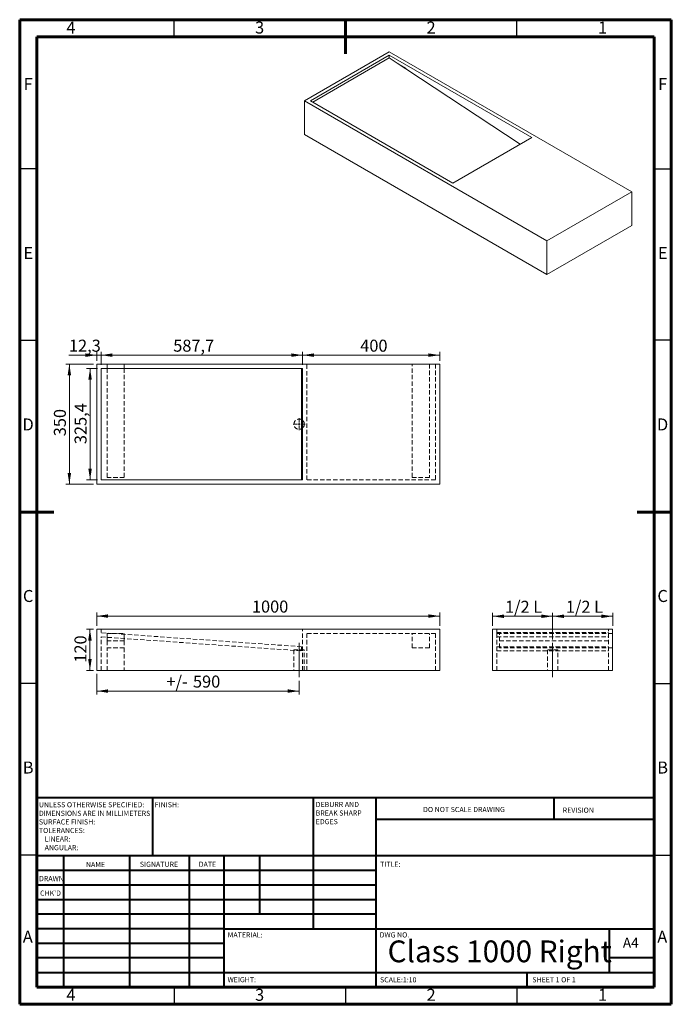
# Model space of a CAD drawing. Units: millimetres. Extents: x 15 to 205, y 5 to 292.
import ezdxf

# ---------------------------------------------------------------- set-up
doc = ezdxf.new("R2010")
doc.units = ezdxf.units.MM
doc.linetypes.add('CENTERX2', pattern=[20.32, 12.7, -2.54, 2.54, -2.54])
doc.linetypes.add('HIDDEN', pattern=[1.905, 1.27, -0.635])
doc.styles.add('SLDTEXTSTYLE0', font='TXT', dxfattribs={"width": 0.75})
doc.styles.add('SLDTEXTSTYLE1', font='TXT', dxfattribs={"width": 0.686449})
doc.styles.add('SLDTEXTSTYLE2', font='TXT', dxfattribs={"width": 0.6875})
doc.styles.add('SLDTEXTSTYLE3', font='TXT', dxfattribs={"width": 0.7})
doc.dimstyles.new('SLDDIMSTYLE0', dxfattribs={"dimtxt": 3.5, "dimasz": 3.302, "dimexe": 0, "dimexo": 0.0625, "dimgap": 0.875, "dimtad": 1, "dimlfac": 10, "dimrnd": 1e-09, "dimzin": 12, "dimdsep": 46, "dimtxsty": 'SLDTEXTSTYLE0', "dimsah": 1, "dimcen": 0.09, "dimadec": 0, "dimazin": 3, "dimtfac": 1, "dimtofl": 0, "dimtmove": 0, "dimatfit": 3, "dimfxl": 0, "dimfrac": 2, "dimtolj": 1, "dimtzin": 12, "dimarcsym": 0})
doc.dimstyles.new('SLDDIMSTYLE1', dxfattribs={"dimtxt": 3.5, "dimasz": 3.302, "dimexe": 0, "dimexo": 0.0625, "dimgap": 0.875, "dimtad": 1, "dimdec": 1, "dimlfac": 10, "dimrnd": 1e-09, "dimzin": 12, "dimdsep": 46, "dimtxsty": 'SLDTEXTSTYLE0', "dimsah": 1, "dimcen": 0.09, "dimadec": 0, "dimazin": 3, "dimtfac": 1, "dimtdec": 1, "dimtofl": 0, "dimtmove": 0, "dimatfit": 3, "dimfxl": 0, "dimfrac": 2, "dimtolj": 1, "dimtzin": 12, "dimarcsym": 0})
doc.dimstyles.new('SLDDIMSTYLE2', dxfattribs={"dimtxt": 3.5, "dimasz": 3.302, "dimexe": 0, "dimexo": 0.0625, "dimgap": 0.875, "dimtad": 1, "dimdec": 1, "dimlfac": 10, "dimrnd": 1e-09, "dimzin": 12, "dimdsep": 46, "dimtxsty": 'SLDTEXTSTYLE0', "dimsah": 1, "dimcen": 0.09, "dimadec": 0, "dimazin": 3, "dimtfac": 1, "dimtofl": 0, "dimtmove": 0, "dimatfit": 3, "dimfxl": 0, "dimfrac": 2, "dimtolj": 1, "dimtzin": 12, "dimarcsym": 0})
doc.dimstyles.new('SLDDIMSTYLE3', dxfattribs={"dimtxt": 3.5, "dimasz": 3.302, "dimexe": 0, "dimexo": 0.0625, "dimgap": 0.875, "dimtad": 1, "dimdec": 1, "dimlfac": 10, "dimrnd": 1e-09, "dimzin": 12, "dimdsep": 46, "dimtxsty": 'SLDTEXTSTYLE0', "dimsah": 1, "dimcen": 0.09, "dimadec": 0, "dimazin": 3, "dimtfac": 1, "dimtdec": 1, "dimtmove": 0, "dimatfit": 0, "dimfxl": 0, "dimfrac": 2, "dimtolj": 1, "dimtzin": 12, "dimarcsym": 0})

# ---------------------------------------------------------------- blocks, each defined once
blk = doc.blocks.new('SW_NOTE_0')
at = {"color": 0, "linetype": 'Continuous', "lineweight": 0, "char_height": 1.5, "attachment_point": 1, "style": 'SLDTEXTSTYLE0'}
for s, insert in [('UNLESS OTHERWISE SPECIFIED:', (0, 1.93)), ('DIMENSIONS ARE IN MILLIMETERS', (0, -0.57)), ('TOLERANCES:', (0, -5.57)), ('SURFACE FINISH:', (0, -3.07)), ('LINEAR:', (1.69, -8.07)), ('ANGULAR:', (1.69, -10.57))]:
    blk.add_mtext(s, dxfattribs=dict(at, insert=insert))
blk = doc.blocks.new('SW_NOTE_1')
at = {"color": 0, "linetype": 'Continuous', "lineweight": 0, "char_height": 1.5, "attachment_point": 1, "style": 'SLDTEXTSTYLE0'}
for s, insert in [('DEBURR AND', (0, 1.93)), ('BREAK SHARP', (0, -0.57)), ('EDGES', (0, -3.07))]:
    blk.add_mtext(s, dxfattribs=dict(at, insert=insert))
blk = doc.blocks.new('_D')
at = {"color": 7, "linetype": 'Continuous', "lineweight": 0}
for p, q in [((37.48, 101.33), (37.48, 95.3)), ((96.48, 99.33), (96.48, 95.3)), ((96.48, 96.3), (37.48, 96.3))]:
    blk.add_line(p, q, dxfattribs=at)
for points in [[(37.48, 96.3), (40.78, 95.8), (40.78, 96.81)], [(96.48, 96.3), (93.18, 96.81), (93.18, 95.8)]]:
    blk.add_solid(points, dxfattribs=at)
at = {"color": 7, "linetype": 'Continuous', "lineweight": 0, "char_height": 3.5, "attachment_point": 1, "style": 'SLDTEXTSTYLE0'}
for s, insert in [('+/-', (57.82, 100.82)), ('590', (65.53, 100.82))]:
    blk.add_mtext(s, dxfattribs=dict(at, insert=insert))
blk = doc.blocks.new('_D_1')
at = {"color": 7, "linetype": 'Continuous', "lineweight": 0}
for p, q in [((36.48, 114.33), (34.48, 114.33)), ((35.48, 114.33), (35.48, 102.33)), ((36.48, 102.33), (34.48, 102.33))]:
    blk.add_line(p, q, dxfattribs=at)
for points in [[(35.48, 114.33), (34.97, 111.03), (35.99, 111.03)], [(35.48, 102.33), (35.99, 105.63), (34.97, 105.63)]]:
    blk.add_solid(points, dxfattribs=at)
at = {"color": 7, "linetype": 'Continuous', "lineweight": 0, "insert": (30.97, 104.58), "char_height": 3.5, "attachment_point": 1, "rotation": 90, "style": 'SLDTEXTSTYLE0'}
blk.add_mtext('120', dxfattribs=at)
blk = doc.blocks.new('_D_2')
at = {"color": 7, "linetype": 'Continuous', "lineweight": 0}
for p, q in [((37.48, 115.33), (37.48, 119.17)), ((137.48, 118.17), (37.48, 118.17)), ((137.48, 115.33), (137.48, 119.17))]:
    blk.add_line(p, q, dxfattribs=at)
for points in [[(37.48, 118.17), (40.78, 117.66), (40.78, 118.67)], [(137.48, 118.17), (134.18, 118.67), (134.18, 117.66)]]:
    blk.add_solid(points, dxfattribs=at)
at = {"color": 7, "linetype": 'Continuous', "lineweight": 0, "insert": (82.72, 122.68), "char_height": 3.5, "attachment_point": 1, "style": 'SLDTEXTSTYLE0'}
blk.add_mtext('1000', dxfattribs=at)
blk = doc.blocks.new('_D_3')
at = {"color": 7, "linetype": 'Continuous', "lineweight": 0}
for p, q in [((36.48, 191.6), (28.48, 191.6)), ((29.48, 191.6), (29.48, 156.6)), ((36.48, 156.6), (28.48, 156.6))]:
    blk.add_line(p, q, dxfattribs=at)
for points in [[(29.48, 191.6), (28.97, 188.3), (29.99, 188.3)], [(29.48, 156.6), (29.99, 159.9), (28.97, 159.9)]]:
    blk.add_solid(points, dxfattribs=at)
at = {"color": 7, "linetype": 'Continuous', "lineweight": 0, "insert": (24.97, 170.58), "char_height": 3.5, "attachment_point": 1, "rotation": 90, "style": 'SLDTEXTSTYLE0'}
blk.add_mtext('350', dxfattribs=at)
blk = doc.blocks.new('_D_4')
at = {"color": 7, "linetype": 'Continuous', "lineweight": 0}
for p, q in [((37.71, 190.37), (34.53, 190.37)), ((35.53, 190.37), (35.53, 157.83)), ((37.71, 157.83), (34.53, 157.83))]:
    blk.add_line(p, q, dxfattribs=at)
for points in [[(35.53, 190.37), (35.02, 187.07), (36.03, 187.07)], [(35.53, 157.83), (36.03, 161.13), (35.02, 161.13)]]:
    blk.add_solid(points, dxfattribs=at)
at = {"color": 7, "linetype": 'Continuous', "lineweight": 0, "insert": (31.01, 168.28), "char_height": 3.5, "attachment_point": 1, "rotation": 90, "style": 'SLDTEXTSTYLE0'}
blk.add_mtext('325,4', dxfattribs=at)
blk = doc.blocks.new('_D_5')
at = {"color": 7, "linetype": 'Continuous', "lineweight": 0}
for p, q in [((38.71, 191.37), (38.71, 195.22)), ((97.48, 191.37), (97.48, 195.22)), ((97.48, 194.22), (38.71, 194.22))]:
    blk.add_line(p, q, dxfattribs=at)
for points in [[(38.71, 194.22), (42.01, 193.72), (42.01, 194.73)], [(97.48, 194.22), (94.18, 194.73), (94.18, 193.72)]]:
    blk.add_solid(points, dxfattribs=at)
at = {"color": 7, "linetype": 'Continuous', "lineweight": 0, "insert": (59.77, 198.73), "char_height": 3.5, "attachment_point": 1, "style": 'SLDTEXTSTYLE0'}
blk.add_mtext('587,7', dxfattribs=at)
blk = doc.blocks.new('_D_6')
at = {"color": 7, "linetype": 'Continuous', "lineweight": 0}
for p, q in [((37.48, 192.6), (37.48, 195.22)), ((38.71, 191.37), (38.71, 195.22)), ((37.48, 194.22), (29.37, 194.22)), ((37.48, 194.22), (38.71, 194.22)), ((38.71, 194.22), (45.06, 194.22))]:
    blk.add_line(p, q, dxfattribs=at)
for points in [[(37.48, 194.22), (34.18, 194.73), (34.18, 193.72)], [(38.71, 194.22), (42.01, 193.72), (42.01, 194.73)]]:
    blk.add_solid(points, dxfattribs=at)
at = {"color": 7, "linetype": 'Continuous', "lineweight": 0, "insert": (29.37, 198.73), "char_height": 3.5, "attachment_point": 1, "style": 'SLDTEXTSTYLE0'}
blk.add_mtext('12,3', dxfattribs=at)
blk = doc.blocks.new('_D_7')
at = {"color": 7, "linetype": 'Continuous', "lineweight": 0}
for p, q in [((97.48, 191.37), (97.48, 195.22)), ((137.48, 192.6), (137.48, 195.22)), ((97.48, 194.22), (137.48, 194.22))]:
    blk.add_line(p, q, dxfattribs=at)
for points in [[(97.48, 194.22), (100.78, 193.72), (100.78, 194.73)], [(137.48, 194.22), (134.18, 194.73), (134.18, 193.72)]]:
    blk.add_solid(points, dxfattribs=at)
at = {"color": 7, "linetype": 'Continuous', "lineweight": 0, "insert": (114.3, 198.73), "char_height": 3.5, "attachment_point": 1, "style": 'SLDTEXTSTYLE0'}
blk.add_mtext('400', dxfattribs=at)
blk = doc.blocks.new('SW_CENTERMARKSYMBOL_0')
at = {"color": 0, "linetype": 'Continuous', "lineweight": 0}
for p, q in [((-0.5, 0), (-1.75, 0)), ((0, 0), (-0.25, 0)), ((0, 0.5), (0, 1.75)), ((0, 0), (0, 0.25)), ((0, 0), (0, -0.25)), ((0, 0), (0.25, 0)), ((0.5, 0), (1.75, 0)), ((0, -0.5), (0, -1.75))]:
    blk.add_line(p, q, dxfattribs=at)
blk = doc.blocks.new('_D_8')
at = {"color": 7, "linetype": 'Continuous', "lineweight": 0}
for p, q in [((152.9, 115.33), (152.9, 119.1)), ((170.4, 118.1), (152.9, 118.1)), ((170.4, 111.33), (170.4, 119.1))]:
    blk.add_line(p, q, dxfattribs=at)
for points in [[(152.9, 118.1), (156.2, 117.6), (156.2, 118.61)], [(170.4, 118.1), (167.1, 118.61), (167.1, 117.6)]]:
    blk.add_solid(points, dxfattribs=at)
at = {"color": 7, "linetype": 'Continuous', "lineweight": 0, "insert": (156.52, 122.62), "char_height": 3.5, "attachment_point": 1, "style": 'SLDTEXTSTYLE3'}
blk.add_mtext('1/2 L', dxfattribs=at)
blk = doc.blocks.new('_D_9')
at = {"color": 7, "linetype": 'Continuous', "lineweight": 0}
for p, q in [((170.4, 111.33), (170.4, 119.1)), ((187.9, 118.1), (170.4, 118.1)), ((187.9, 115.33), (187.9, 119.1))]:
    blk.add_line(p, q, dxfattribs=at)
for points in [[(170.4, 118.1), (173.7, 117.6), (173.7, 118.61)], [(187.9, 118.1), (184.6, 118.61), (184.6, 117.6)]]:
    blk.add_solid(points, dxfattribs=at)
at = {"color": 7, "linetype": 'Continuous', "lineweight": 0, "insert": (174.25, 122.62), "char_height": 3.5, "attachment_point": 1, "style": 'SLDTEXTSTYLE3'}
blk.add_mtext('1/2 L', dxfattribs=at)

msp = doc.modelspace()

# ---------------------------------------------------------------- linework, layer by layer
at = {"color": 7, "linetype": 'Continuous', "lineweight": 60}
for p, q in [((205, 292), (15, 292)), ((15, 292), (15, 5)), ((110, 282), (110, 292)), ((205, 5), (205, 292)), ((20, 287), (200, 287)), ((20, 10), (20, 287)), ((200, 287), (200, 10)), ((15, 148.5), (25, 148.5)), ((195, 148.5), (205, 148.5)), ((20, 10), (200, 10)), ((15, 5), (205, 5))]:
    msp.add_line(p, q, dxfattribs=at)
at = {"color": 7, "linetype": 'Continuous', "lineweight": 30}
for p, q in [((60, 287), (60, 292)), ((160, 287), (160, 292)), ((20, 248.5), (15, 248.5)), ((200, 248.5), (205, 248.5)), ((20, 198.5), (15, 198.5)), ((200, 198.6509), (205, 198.6509)), ((20, 98.5), (15, 98.5)), ((200, 98.5), (205, 98.5)), ((20, 48.5), (15, 48.5)), ((200, 48.5), (205, 48.5)), ((60, 10), (60, 5)), ((110, 10), (110, 5)), ((160, 10), (160, 5))]:
    msp.add_line(p, q, dxfattribs=at)
at = {"color": 7, "linetype": 'Continuous', "lineweight": 15}
for p, q in [((122.7804, 282.6688), (98.0317, 268.3817)), ((122.7804, 281.6646), (99.7712, 268.3817)), ((193.4911, 241.8484), (122.7804, 282.6688)), ((164.3371, 257.6745), (122.7804, 281.6646)), ((122.7804, 280.8481), (122.7804, 281.6646)), ((100.4784, 267.9734), (122.7804, 280.8481)), ((125.1062, 279.3176), (122.7804, 280.8481)), ((125.1062, 279.3176), (127.5676, 277.698)), ((125.1062, 279.3176), (127.5676, 277.8967)), ((127.5676, 277.8967), (127.5676, 277.698)), ((160.9597, 255.7247), (127.5676, 277.698)), ((168.7424, 227.5613), (98.0317, 268.3817)), ((98.0317, 268.3817), (98.0317, 258.5832)), ((99.7712, 268.3817), (141.3279, 244.3915)), ((98.0317, 258.5832), (168.7424, 217.7628)), ((141.3279, 244.3915), (164.3371, 257.6745)), ((193.4911, 241.8484), (168.7424, 227.5613)), ((193.4911, 232.0499), (193.4911, 241.8484)), ((193.4911, 232.0499), (168.7424, 217.7628)), ((168.7424, 217.7628), (168.7424, 227.5613)), ((37.4803, 191.6029), (37.4803, 156.6029)), ((137.4803, 191.6029), (37.4803, 191.6029)), ((97.4803, 190.3729), (38.7103, 190.3729)), ((38.7103, 190.3729), (38.7103, 157.8329)), ((97.1803, 157.8329), (97.1803, 190.3729)), ((97.4803, 157.8329), (97.4803, 190.3729)), ((137.4803, 191.6029), (137.4803, 156.6029)), ((137.4803, 156.6029), (37.4803, 156.6029)), ((38.7103, 157.8329), (97.4803, 157.8329)), ((37.4803, 114.3308), (37.4803, 102.3308)), ((137.4803, 114.3308), (37.4803, 114.3308)), ((137.4803, 102.3308), (137.4803, 114.3308)), ((152.8988, 102.3308), (152.8988, 114.3308)), ((187.8988, 114.3308), (152.8988, 114.3308)), ((187.8988, 102.3308), (187.8988, 114.3308)), ((37.4803, 102.3308), (137.4803, 102.3308)), ((187.8988, 102.3308), (152.8988, 102.3308))]:
    msp.add_line(p, q, dxfattribs=at)
at = {"color": 7, "linetype": 'HIDDEN', "lineweight": 0}
for p, q in [((40.4803, 190.3729), (40.4803, 191.6029)), ((40.4803, 158.6029), (40.4803, 190.3729)), ((45.4803, 190.3729), (45.4803, 191.6029)), ((45.4803, 190.3729), (45.4803, 158.6029)), ((98.7103, 157.8329), (98.7103, 191.6029)), ((129.4803, 158.6029), (129.4803, 191.6029)), ((134.4803, 191.6029), (134.4803, 158.6029)), ((136.2503, 191.6029), (136.2503, 157.8329)), ((45.4803, 158.6029), (40.4803, 158.6029)), ((134.4803, 158.6029), (129.4803, 158.6029)), ((136.2503, 157.8329), (98.7103, 157.8329)), ((38.7103, 113.3308), (38.7103, 114.3308)), ((97.1803, 109.2422), (38.7103, 113.3308)), ((38.7103, 102.3308), (38.7103, 112.0978)), ((38.7103, 112.0978), (97.1803, 108.0092)), ((40.4803, 111.974), (40.4803, 113.1008)), ((40.4803, 113.1008), (41.9995, 113.1008)), ((40.4803, 110.9308), (40.4803, 111.974)), ((41.9995, 113.1008), (45.4803, 113.1008)), ((45.4803, 113.1008), (45.4803, 112.8574)), ((45.4803, 112.8574), (45.4803, 111.6244)), ((97.4803, 102.3308), (97.4803, 114.3308)), ((136.2503, 113.1008), (98.7103, 113.1008)), ((98.7103, 113.1008), (98.7103, 102.3308)), ((129.4803, 108.9308), (129.4803, 113.1008)), ((134.4803, 108.9308), (134.4803, 113.1008)), ((136.2503, 113.1008), (136.2503, 102.3308)), ((154.1288, 113.1008), (154.1288, 114.3308)), ((154.1288, 113.3308), (186.6688, 113.3308)), ((187.8988, 113.1008), (154.1288, 113.1008)), ((154.1288, 113.1008), (154.1288, 102.3308)), ((154.1288, 112.0978), (186.6688, 112.0978)), ((154.8988, 108.9308), (154.8988, 113.1008)), ((186.6688, 102.3308), (186.6688, 114.3308)), ((40.4803, 110.9308), (40.4803, 108.9308)), ((45.4803, 110.9308), (40.4803, 110.9308)), ((45.4803, 111.6244), (45.4803, 110.9308)), ((45.4803, 110.9308), (45.4803, 108.9308)), ((97.1803, 108.0092), (97.1803, 109.2422)), ((154.1288, 109.2422), (186.6688, 109.2422)), ((186.6688, 110.9308), (154.8988, 110.9308)), ((45.4803, 108.9308), (40.4803, 108.9308)), ((40.4803, 102.3308), (40.4803, 108.9308)), ((45.4803, 108.9308), (45.4803, 102.3308)), ((97.9803, 108.3308), (94.9803, 108.3308)), ((94.9803, 108.3308), (94.9803, 102.3308)), ((97.9803, 102.3308), (97.9803, 108.3308)), ((134.4803, 108.9308), (129.4803, 108.9308)), ((154.1288, 108.0092), (186.6688, 108.0092)), ((187.8988, 108.9308), (154.8988, 108.9308)), ((170.3988, 108.3308), (168.8988, 108.3308)), ((168.8988, 108.3308), (168.8988, 102.3308)), ((171.8988, 108.3308), (170.3988, 108.3308)), ((171.8988, 102.3308), (171.8988, 108.3308))]:
    msp.add_line(p, q, dxfattribs=at)
at = {"color": 7, "linetype": 'CENTERX2', "lineweight": 0}
for p, q in [((96.4803, 110.3308), (96.4803, 100.3308)), ((170.3988, 100.3308), (170.3988, 110.3308))]:
    msp.add_line(p, q, dxfattribs=at)
at = {"color": 7, "linetype": 'Continuous', "lineweight": 40}
for p, q in [((20, 65.25), (200, 65.25)), ((20, 65.25), (20, 10)), ((53.8, 48.25), (53.8, 65.25)), ((100.6, 65.25), (100.6, 27)), ((118.8, 65.25), (118.8, 10)), ((170.8, 58.875), (170.8, 65.25)), ((200, 58.875), (118.8, 58.875)), ((200, 48.25), (20, 48.25)), ((27.8, 48.25), (27.8, 10)), ((46.991, 48.25), (46.991, 10)), ((64.3989, 48.25), (64.3989, 10)), ((74.6, 10), (74.6, 48.25)), ((85, 31.25), (85, 48.25)), ((118.8, 44), (20, 44)), ((118.8, 39.75), (20, 39.75)), ((118.8, 35.5), (20, 35.5)), ((118.8, 31.25), (20, 31.25)), ((74.6, 27), (20, 27)), ((74.6, 27), (200, 27)), ((187, 14.25), (187, 27)), ((74.6, 22.7499), (20, 22.7499)), ((74.6, 18.5), (20, 18.5)), ((200, 18.5), (187, 18.5)), ((20, 14.25), (200, 14.25)), ((163, 10), (163, 14.25))]:
    msp.add_line(p, q, dxfattribs=at)
at = {"color": 7, "linetype": 'HIDDEN', "lineweight": 0}
for start, end in [(62.181861, 297.818139), (0, 48.189685), (311.810315, 0)]:
    msp.add_arc((96.4803, 174.1029), 1.5, start, end, dxfattribs=at)
at = {"color": 7, "linetype": 'Continuous', "lineweight": 15}
for start, end in [(48.189685, 62.181861), (297.818139, 311.810315)]:
    msp.add_arc((96.4803, 174.1029), 1.5, start, end, dxfattribs=at)

# ---------------------------------------------------------------- block references
at = {"color": 7, "linetype": 'Continuous', "lineweight": 0}
for name, p in [('SW_CENTERMARKSYMBOL_0', (96.4803, 174.1029)), ('SW_NOTE_0', (20.5937, 61.9874)), ('SW_NOTE_1', (101.3092, 62.0695))]:
    msp.add_blockref(name, p, dxfattribs=at)

# ---------------------------------------------------------------- texts
for s, insert, char_height, attachment_point, style in [('4', (29.9648, 291.4643), 3.5, 2, 'SLDTEXTSTYLE0'), ('3', (84.9648, 291.4643), 3.5, 2, 'SLDTEXTSTYLE0'), ('2', (134.9648, 291.4643), 3.5, 2, 'SLDTEXTSTYLE0'), ('1', (184.9648, 291.4643), 3.5, 2, 'SLDTEXTSTYLE0'), ('F', (17.4635, 275.0187), 3.5, 2, 'SLDTEXTSTYLE0'), ('F', (202.4635, 275.0187), 3.5, 2, 'SLDTEXTSTYLE0'), ('E', (17.5061, 225.7687), 3.5, 2, 'SLDTEXTSTYLE0'), ('E', (202.5061, 225.7687), 3.5, 2, 'SLDTEXTSTYLE0'), ('D', (17.4599, 175.7687), 3.5, 2, 'SLDTEXTSTYLE0'), ('D', (202.4599, 175.7687), 3.5, 2, 'SLDTEXTSTYLE0'), ('C', (17.4635, 125.7687), 3.5, 2, 'SLDTEXTSTYLE0'), ('C', (202.4635, 125.7687), 3.5, 2, 'SLDTEXTSTYLE0'), ('B', (17.4733, 75.7687), 3.5, 2, 'SLDTEXTSTYLE0'), ('B', (202.4733, 75.7687), 3.5, 2, 'SLDTEXTSTYLE0'), ('FINISH:', (54.3713, 63.9193), 1.5, 1, 'SLDTEXTSTYLE0'), ('DO NOT SCALE DRAWING', (132.6146, 62.533), 1.5, 1, 'SLDTEXTSTYLE0'), ('REVISION', (173.3276, 62.3349), 1.5, 1, 'SLDTEXTSTYLE0'), ('NAME', (34.3222, 46.5015), 1.5, 1, 'SLDTEXTSTYLE0'), ('SIGNATURE', (50.0336, 46.5618), 1.5, 1, 'SLDTEXTSTYLE0'), ('DATE', (67.2147, 46.5762), 1.5, 1, 'SLDTEXTSTYLE0'), ('TITLE:', (120.0902, 46.5762), 1.5, 1, 'SLDTEXTSTYLE0'), ('DRAWN', (20.6434, 42.3848), 1.5, 1, 'SLDTEXTSTYLE1'), ("CHK'D", (20.9392, 38.1619), 1.5, 1, 'SLDTEXTSTYLE0'), ('A', (17.3602, 26.4643), 3.5, 2, 'SLDTEXTSTYLE0'), ('MATERIAL:', (75.6459, 25.9861), 1.5, 1, 'SLDTEXTSTYLE0'), ('DWG NO.', (119.953, 25.9861), 1.5, 1, 'SLDTEXTSTYLE0'), ('A', (202.3602, 26.4643), 3.5, 2, 'SLDTEXTSTYLE0'), ('Class 1000 Right', (154.9624, 23.6069), 6.35, 2, 'SLDTEXTSTYLE0'), ('A4', (190.8712, 24.4064), 2.91042, 1, 'SLDTEXTSTYLE0'), ('WEIGHT:', (75.6178, 12.9493), 1.4986, 1, 'SLDTEXTSTYLE0'), ('SCALE:1:10', (120.074, 12.9001), 1.5, 1, 'SLDTEXTSTYLE0'), ('SHEET 1 OF 1', (164.4783, 12.9001), 1.5, 1, 'SLDTEXTSTYLE2'), ('4', (29.9648, 9.5187), 3.5, 2, 'SLDTEXTSTYLE0'), ('3', (84.9648, 9.5187), 3.5, 2, 'SLDTEXTSTYLE0'), ('2', (134.9648, 9.5187), 3.5, 2, 'SLDTEXTSTYLE0'), ('1', (184.9648, 9.5187), 3.5, 2, 'SLDTEXTSTYLE0')]:
    msp.add_mtext(s, dxfattribs=dict(at, insert=insert, char_height=char_height, attachment_point=attachment_point, style=style))

# ---------------------------------------------------------------- dimensions: what is measured, and where the dimension line sits
for base, p1, p2, dimstyle, picture, middle in [((38.7103, 194.2231), (37.4803, 191.6029), (38.7103, 190.3729), 'SLDDIMSTYLE3', '_D_6', (33.8999, 194.2231)), ((38.7103, 194.2231), (97.4803, 190.3729), (38.7103, 190.3729), 'SLDDIMSTYLE2', '_D_5', (65.5937, 194.2231)), ((137.4803, 194.2231), (97.4803, 190.3729), (137.4803, 191.6029), 'SLDDIMSTYLE0', '_D_7', (118.1784, 194.2231)), ((37.4803, 118.1661), (137.4803, 114.3308), (37.4803, 114.3308), 'SLDDIMSTYLE0', '_D_2', (87.8943, 118.1661))]:
    dim = msp.add_linear_dim(base=base, p1=p1, p2=p2, dimstyle=dimstyle, dxfattribs=at)
    dim.commit()
    dim.dimension.update_dxf_attribs({"geometry": picture, "text_midpoint": middle, "dimtype": 160})
for base, p1, p2, dimstyle, picture, middle in [((29.4807, 156.6029), (37.4803, 191.6029), (37.4803, 156.6029), 'SLDDIMSTYLE0', '_D_3', (29.4807, 174.4608)), ((35.5255, 157.8329), (38.7103, 190.3729), (38.7103, 157.8329), 'SLDDIMSTYLE1', '_D_4', (35.5255, 174.1029)), ((35.4814, 102.3308), (37.4803, 114.3308), (37.4803, 102.3308), 'SLDDIMSTYLE0', '_D_1', (35.4814, 108.462))]:
    dim = msp.add_linear_dim(base=base, p1=p1, p2=p2, angle=90, dimstyle=dimstyle, dxfattribs=at)
    dim.commit()
    dim.dimension.update_dxf_attribs({"geometry": picture, "text_midpoint": middle, "dimtype": 160})
for base, p1, p2, text, picture, middle in [((152.8988, 118.1038), (170.3988, 110.3308), (152.8988, 114.3308), '1/2 L', '_D_8', (161.8501, 118.1038)), ((170.3988, 118.1038), (187.8988, 114.3308), (170.3988, 110.3308), '1/2 L', '_D_9', (179.5839, 118.1038)), ((37.4803, 96.3041), (96.4803, 100.3308), (37.4803, 102.3308), '+/- <>', '_D', (65.5543, 96.3041))]:
    dim = msp.add_linear_dim(base=base, p1=p1, p2=p2, text=text, dimstyle='SLDDIMSTYLE0', dxfattribs=at)
    dim.commit()
    dim.dimension.update_dxf_attribs({"geometry": picture, "text_midpoint": middle, "dimtype": 160})

doc.saveas('drawing.dxf')
